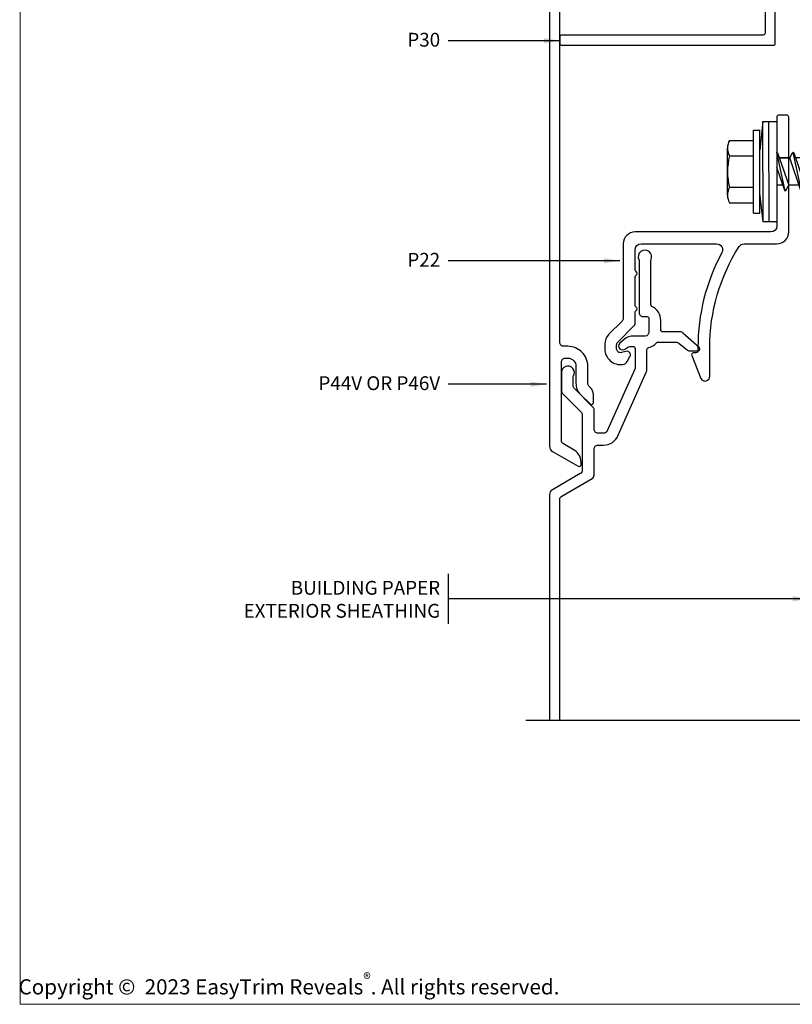
# Model space of a CAD drawing. Units: millimetres. Extents: x 0 to 2429, y -1517 to 254.
# Drawn here: x 216 to 314, y -568 to -443 of the extents above; entities that cross this region are included whole.
import ezdxf
from ezdxf.enums import TextEntityAlignment as Align

# ---------------------------------------------------------------- set-up
doc = ezdxf.new("R2010")
doc.units = ezdxf.units.MM
doc.layers.add('border', color=4, linetype='Continuous', lineweight=20)
for name, color, linetype in [('Copyright', 253, 'Continuous'), ('Dim', 8, 'Continuous'), ('FASTENER', 9, 'Continuous'), ('OTHER MATERIAL', 8, 'Continuous'), ('TEXT', 6, 'Continuous')]:
    doc.layers.add(name, color=color, linetype=linetype)
doc.layers.add('FastPlank', color=7, linetype='Continuous', true_color=0xff3300)
doc.styles.add('DIM', font='simplex.shx')
doc.styles.add('EZ-Metric', font='simplex.shx', dxfattribs={"height": 1.75})
doc.styles.get("Standard").update_dxf_attribs({"font": 'arial.ttf'})
doc.dimstyles.new('EZ-mmX1', dxfattribs={"dimtxt": 2, "dimasz": 2.5, "dimexe": 1, "dimexo": 0.5, "dimgap": 1, "dimtad": 1, "dimtih": 1, "dimtoh": 1, "dimzin": 4, "dimdsep": 46, "dimtxsty": 'EZ-Metric', "dimcen": 0.15, "dimazin": 3, "dimtfac": 1, "dimtofl": 0, "dimtmove": 0, "dimatfit": 1, "dimfxl": 1, "dimarcsym": 0})

# ---------------------------------------------------------------- blocks, each defined once
blk = doc.blocks.new('#10HHx1.5 SELF DRILLING SCREW')
at = {"layer": 'FASTENER', "linetype": 'Continuous'}
for p, q in [((-0.1169, 0.246), (0.1169, 0.246)), ((-0.078, 0.2362), (-0.078, 0.1161)), ((0.078, 0.2362), (0.078, 0.1161)), ((-0.2069, 0.1161), (-0.2069, 0.0854)), ((0.2069, 0.1161), (0.2069, 0.0854)), ((0.0125, -1.3679), (0.0693, -1.1559)), ((0.0693, -1.1559), (0.0777, -1.1559)), ((0.0777, -1.3679), (0.0777, -1.1445)), ((-0.0777, -1.1896), (-0.0777, -1.3679)), ((-0.0777, -1.3679), (0.0125, -1.3679)), ((-0.0777, -1.3679), (0, -1.4146)), ((0, -1.4146), (0.0777, -1.3679)), ((0.0036, -1.4125), (0.0777, -1.3679))]:
    blk.add_line(p, q, dxfattribs=at)
at = {"layer": 'FASTENER'}
for p, q in [((-0.1559, 0.2362), (-0.1559, 0.1161)), ((0.1559, 0.2362), (0.1559, 0.1161)), ((-0.2069, 0.1161), (0.2069, 0.1161)), ((-0.2069, 0.0854), (0.2069, 0.0854)), ((-0.0941, -0.0391), (0.02, 0)), ((0.0972, 0.0002), (0.0975, -0.0001)), ((-0.0975, -0.0423), (0.0975, -0.0001)), ((-0.0975, -0.0423), (-0.0941, -0.0391)), ((-0.0975, -0.0423), (-0.0941, -0.0456)), ((-0.0941, -0.0456), (-0.0682, -0.059)), ((-0.0682, -0.0303), (-0.0682, -0.0002)), ((0.0941, -0.0033), (-0.0682, -0.059)), ((0.0682, -0.0646), (0.0682, -0.0122)), ((0.0682, -0.0122), (0.0682, -0.0645)), ((0.0975, -0.0001), (0.0941, -0.0033)), ((-0.0975, -0.1234), (0.0975, -0.0812)), ((-0.0941, -0.1202), (0.0682, -0.0645)), ((-0.0682, -0.1114), (-0.0682, -0.059)), ((0.0941, -0.0844), (-0.0682, -0.1401)), ((0.0682, -0.0645), (0.0941, -0.0779)), ((0.0682, -0.1457), (0.0682, -0.0933)), ((0.0941, -0.0779), (0.0975, -0.0812)), ((0.0975, -0.0812), (0.0941, -0.0844)), ((-0.0975, -0.1234), (-0.0941, -0.1202)), ((-0.0975, -0.1234), (-0.0941, -0.1267)), ((-0.0941, -0.1267), (-0.0682, -0.1401)), ((-0.0941, -0.2014), (0.0682, -0.1457)), ((-0.0682, -0.1925), (-0.0682, -0.1401)), ((0.0682, -0.1457), (0.0941, -0.1591)), ((-0.0975, -0.2046), (0.0975, -0.1624)), ((0.0941, -0.1656), (-0.0682, -0.2213)), ((0.0682, -0.2268), (0.0682, -0.1744)), ((0.0682, -0.1744), (0.0682, -0.2267)), ((0.0941, -0.1591), (0.0975, -0.1624)), ((0.0975, -0.1624), (0.0941, -0.1656)), ((-0.0975, -0.2046), (-0.0941, -0.2014)), ((-0.0975, -0.2046), (-0.0941, -0.2079)), ((-0.0975, -0.2856), (0.0975, -0.2434)), ((-0.0941, -0.2079), (-0.0682, -0.2213)), ((-0.0941, -0.2824), (0.0682, -0.2267)), ((-0.0682, -0.2736), (-0.0682, -0.2212)), ((0.0682, -0.2267), (0.0941, -0.2402)), ((0.0941, -0.2402), (0.0975, -0.2434)), ((0.0975, -0.2434), (0.0941, -0.2467)), ((-0.0975, -0.2856), (-0.0941, -0.2824)), ((-0.0975, -0.2856), (-0.0941, -0.2889)), ((-0.0941, -0.2889), (-0.0682, -0.3023)), ((0.0941, -0.2467), (-0.0682, -0.3023)), ((0.0682, -0.3079), (0.0682, -0.2555)), ((0.0682, -0.2555), (0.0682, -0.3078)), ((-0.0975, -0.3667), (0.0975, -0.3245)), ((-0.0941, -0.3635), (0.0682, -0.3078)), ((-0.0682, -0.3547), (-0.0682, -0.3023)), ((0.0941, -0.3278), (-0.0682, -0.3834)), ((0.0682, -0.3078), (0.0941, -0.3213)), ((0.0682, -0.389), (0.0682, -0.3366)), ((0.0682, -0.3366), (0.0682, -0.3889)), ((0.0941, -0.3213), (0.0975, -0.3245)), ((0.0975, -0.3245), (0.0941, -0.3278)), ((-0.0975, -0.3667), (-0.0941, -0.3635)), ((-0.0975, -0.3667), (-0.0941, -0.37)), ((-0.0941, -0.37), (-0.0682, -0.3834)), ((-0.0941, -0.4446), (0.0682, -0.3889)), ((-0.0682, -0.4358), (-0.0682, -0.3834)), ((0.0682, -0.3889), (0.0941, -0.4024)), ((-0.0975, -0.4478), (0.0975, -0.4056)), ((0.0941, -0.4089), (-0.0682, -0.4645)), ((0.0682, -0.4701), (0.0682, -0.4177)), ((0.0941, -0.4024), (0.0975, -0.4056)), ((0.0975, -0.4056), (0.0941, -0.4089)), ((-0.0975, -0.4478), (-0.0941, -0.4446)), ((-0.0975, -0.4478), (-0.0941, -0.4511)), ((-0.0975, -0.529), (0.0975, -0.4868)), ((-0.0941, -0.4511), (-0.0682, -0.4645)), ((-0.0941, -0.5258), (0.0682, -0.4701)), ((-0.0682, -0.5169), (-0.0682, -0.4645)), ((0.0941, -0.4901), (-0.0682, -0.5457)), ((0.0682, -0.4701), (0.0941, -0.4836)), ((0.0941, -0.4836), (0.0975, -0.4868)), ((0.0975, -0.4868), (0.0941, -0.4901)), ((-0.0975, -0.529), (-0.0941, -0.5258)), ((-0.0975, -0.529), (-0.0941, -0.5323)), ((-0.0941, -0.5323), (-0.0682, -0.5457)), ((0.0682, -0.5513), (0.0682, -0.4988)), ((0.0682, -0.4988), (0.0682, -0.5512)), ((-0.0975, -0.61), (0.0975, -0.5678)), ((-0.0941, -0.6068), (0.0682, -0.5512)), ((-0.0682, -0.598), (-0.0682, -0.5456)), ((0.0941, -0.5711), (-0.0682, -0.6267)), ((0.0682, -0.5512), (0.0941, -0.5646)), ((0.0682, -0.6324), (0.0682, -0.58)), ((0.0682, -0.58), (0.0682, -0.6323)), ((0.0941, -0.5646), (0.0975, -0.5678)), ((0.0975, -0.5678), (0.0941, -0.5711)), ((-0.0975, -0.61), (-0.0941, -0.6068)), ((-0.0975, -0.61), (-0.0941, -0.6133)), ((-0.0941, -0.6133), (-0.0682, -0.6267)), ((-0.0941, -0.6879), (0.0682, -0.6323)), ((-0.0682, -0.6791), (-0.0682, -0.6267)), ((0.0682, -0.6323), (0.0941, -0.6457)), ((-0.0975, -0.6911), (0.0975, -0.6489)), ((0.0941, -0.6522), (-0.0682, -0.7078)), ((0.0682, -0.7135), (0.0682, -0.6611)), ((0.0682, -0.6611), (0.0682, -0.7134)), ((0.0941, -0.6457), (0.0975, -0.6489)), ((0.0975, -0.6489), (0.0941, -0.6522)), ((-0.0975, -0.6911), (-0.0941, -0.6879)), ((-0.0975, -0.6911), (-0.0941, -0.6944)), ((-0.0975, -0.7722), (0.0975, -0.73)), ((-0.0941, -0.6944), (-0.0682, -0.7078)), ((-0.0941, -0.769), (0.0682, -0.7134)), ((-0.0682, -0.7602), (-0.0682, -0.7078)), ((0.0941, -0.7333), (-0.0682, -0.7889)), ((0.0682, -0.7134), (0.0941, -0.7268)), ((0.0941, -0.7268), (0.0975, -0.73)), ((0.0975, -0.73), (0.0941, -0.7333)), ((-0.0975, -0.7722), (-0.0941, -0.769)), ((-0.0975, -0.7722), (-0.0941, -0.7755)), ((-0.0941, -0.7755), (-0.0682, -0.7889)), ((0.0682, -0.7946), (0.0682, -0.7422)), ((-0.0975, -0.8534), (0.0975, -0.8112)), ((-0.0941, -0.8502), (0.0682, -0.7946)), ((-0.0682, -0.8413), (-0.0682, -0.7889)), ((0.0941, -0.8145), (-0.0682, -0.8701)), ((0.0682, -0.7946), (0.0941, -0.808)), ((0.0682, -0.8757), (0.0682, -0.8233)), ((0.0682, -0.8233), (0.0682, -0.8756)), ((0.0941, -0.808), (0.0975, -0.8112)), ((0.0975, -0.8112), (0.0941, -0.8145)), ((-0.0975, -0.8534), (-0.0941, -0.8502)), ((-0.0975, -0.8534), (-0.0941, -0.8567)), ((-0.0941, -0.8567), (-0.0682, -0.8701)), ((-0.0941, -0.9312), (0.0682, -0.8756)), ((-0.0682, -0.9224), (-0.0682, -0.87)), ((0.0682, -0.8756), (0.0941, -0.889)), ((-0.0975, -0.9345), (0.0975, -0.8922)), ((-0.0975, -0.9345), (-0.0941, -0.9312)), ((0.0941, -0.8955), (-0.0682, -0.9511)), ((0.0682, -0.9568), (0.0682, -0.9044)), ((0.0682, -0.9044), (0.0682, -0.9567)), ((0.0941, -0.889), (0.0975, -0.8922)), ((0.0975, -0.8922), (0.0941, -0.8955)), ((-0.0975, -0.9345), (-0.0941, -0.9377)), ((-0.0975, -1.0156), (0.0975, -0.9733)), ((-0.0941, -0.9377), (-0.0682, -0.9511)), ((-0.0941, -1.0123), (0.0682, -0.9567)), ((-0.0682, -1.0035), (-0.0682, -0.9511)), ((0.0941, -0.9766), (-0.0682, -1.0323)), ((0.0682, -0.9567), (0.0941, -0.9701)), ((0.0941, -0.9701), (0.0975, -0.9733)), ((0.0975, -0.9733), (0.0941, -0.9766)), ((-0.0975, -1.0156), (-0.0941, -1.0123)), ((-0.0975, -1.0156), (-0.0941, -1.0188)), ((-0.0941, -1.0188), (-0.0682, -1.0323)), ((0.0682, -1.0379), (0.0682, -0.9855)), ((0.0682, -0.9855), (0.0682, -1.0378)), ((-0.0975, -1.0967), (0.0975, -1.0544)), ((-0.0941, -1.0934), (0.0682, -1.0378)), ((-0.0682, -1.0846), (-0.0682, -1.0323)), ((0.0941, -1.0577), (-0.0682, -1.1134)), ((0.0682, -1.0378), (0.0941, -1.0512)), ((0.0682, -1.119), (0.0682, -1.0666)), ((0.0941, -1.0512), (0.0975, -1.0544)), ((0.0975, -1.0544), (0.0941, -1.0577)), ((-0.0975, -1.0967), (-0.0941, -1.0934)), ((-0.0975, -1.0967), (-0.0941, -1.0999)), ((-0.0941, -1.0999), (-0.0682, -1.1134)), ((-0.0941, -1.1746), (0.0682, -1.119)), ((-0.0682, -1.1657), (-0.0682, -1.1134)), ((0.0682, -1.119), (0.0941, -1.1324)), ((-0.0975, -1.1779), (0.0975, -1.1356)), ((-0.0975, -1.1779), (-0.0941, -1.1746)), ((-0.0975, -1.1779), (-0.0941, -1.1811)), ((0.0941, -1.1389), (-0.0682, -1.1946)), ((0.0941, -1.1324), (0.0975, -1.1356)), ((0.0975, -1.1356), (0.0941, -1.1389)), ((-0.0941, -1.1811), (-0.0682, -1.1946))]:
    blk.add_line(p, q, dxfattribs=at)
at = {"layer": 'FASTENER', "ltscale": 0.5}
for p, q in [((-0.25, 0.0684), (-0.1075, 0.0854)), ((0.25, 0.0696), (0.1075, 0.0854)), ((-0.25, 0.0384), (0.25, 0.0396))]:
    blk.add_line(p, q, dxfattribs=at)
blk.add_lwpolyline([(-0.25, 0.0684), (0.25, 0.0696), (0.25, 0.0006), (-0.25, -0.0006)], close=True, dxfattribs=at)
at = {"layer": 'FASTENER', "linetype": 'Continuous'}
for centre, radius, start, end in [((-0.1169, 0.1639), 0.0821, 61.6553, 118.3447), ((0, -0.0676), 0.3136, 75.6075, 104.3925), ((0.1169, 0.1639), 0.0821, 61.6553, 118.3447)]:
    blk.add_arc(centre, radius, start, end, dxfattribs=at)
blk = doc.blocks.new('FP Typ Detail Template')
at = {"layer": 'border', "color": 4}
blk.add_lwpolyline([(195.96, 254), (195.96, 0), (0, 0), (0, 254)], close=True, dxfattribs=at)
at = {"layer": 'Copyright', "insert": (68.34, 3.96), "char_height": 1.92, "attachment_point": 3}
blk.add_mtext('\\A1;{\\fSwis721 Lt BT|b0|i0|c0|p34;Copyright ©  2023 EasyTrim Reveals\\H0.75833x;\\S®^ ;\\H1.31869x;. All rights reserved.\\P\\P  }', dxfattribs=at)
at = {"layer": 'TEXT', "color": 2, "linetype": 'Continuous', "ltscale": 2, "style": 'DIM'}
for tag, p in [('DESCRIPTION', (147.13, 17.56)), ('DWGNUMBER', (183.08, 4.93))]:
    blk.add_attdef(tag, text='', height=2.54, dxfattribs=at).set_placement(p, align=Align.MIDDLE)
at = {"layer": 'TEXT', "color": 3, "linetype": 'Continuous', "ltscale": 2, "style": 'DIM'}
for tag, p in [('SCALE', (162.53, 12.41)), ('DATEDWN', (162.52, 7.93))]:
    blk.add_attdef(tag, text='', height=1.58, dxfattribs=at).set_placement(p, align=Align.TOP_CENTER)

msp = doc.modelspace()

# ---------------------------------------------------------------- linework, layer by layer
at = {"layer": 'Dim'}
msp.add_line((270.188, -513.455), (270.188, -519.784), dxfattribs=at)
at = {"layer": 'Dim', "linetype": 'Continuous'}
msp.add_lwpolyline([(380.404, -532.045), (342.088, -532.045), (339.884, -535.311), (339.634, -528.381), (337.375, -532.045), (280.033, -532.045)], dxfattribs=at)
at = {"layer": 'FastPlank'}
for points in [[(283.046, -420.67), (283.046, -497.296, 0.2679636), (283.421, -497.945), (286.68, -499.827, 0.5640374), (287.046, -499.605), (287.046, -499.316, 0.2679636), (286.171, -497.801), (284.796, -497.007, -0.2679636), (284.546, -496.574), (284.546, -486.638, -0.4142136), (285.046, -486.138), (285.371, -486.138, -0.4142136), (286.396, -487.164), (286.396, -489.327, 0.1989124), (286.982, -490.741), (288.178, -491.937, 0.6681786), (288.605, -491.76), (288.605, -490.76, 0.1989124), (288.239, -489.876), (288.043, -489.681, -0.1989124), (287.896, -489.327), (287.896, -487.164, 0.4142136), (285.371, -484.638), (284.846, -484.638, -0.4142136), (284.346, -484.138), (284.346, -420.67)], [(284.346, -532.045), (284.346, -504.06, -0.2679492), (284.596, -503.627), (288.446, -501.404, 0.2679492), (288.696, -500.971), (288.696, -497.652, -0.4142136), (289.196, -497.152), (289.9, -497.152, 0.3057307), (291.755, -495.901), (295.351, -487.845, 0.096289), (295.387, -487.658), (295.387, -485.033, -0.3502194), (295.582, -484.789, 0.1525619), (296.613, -484.19, -0.2102413), (296.798, -484.109), (299.062, -484.109, -0.1989124), (299.416, -484.256), (300.538, -485.128, 0.1989124), (300.715, -485.201), (301.846, -485.201, 0.6681786), (302.023, -484.775), (299.954, -482.956, 0.1989124), (299.601, -482.809), (297.389, -482.809, -0.4142136), (297.139, -482.559), (297.139, -481.368, 0.284915), (296.028, -479.576, -0.284915), (295.889, -479.353), (295.889, -473.762, -0.1078289), (295.912, -473.658, 1.5582216), (294.366, -473.658, -0.1078407), (294.389, -473.762), (294.389, -480.368, 0.4142136), (294.889, -480.868), (295.389, -480.868, -0.4142136), (295.639, -481.118), (295.639, -482.839, -0.3948105), (295.172, -483.338, -0.0353419), (293.725, -483.332, 0.2183776), (292.513, -483.782), (291.947, -484.244, 1), (292.654, -484.951), (292.94, -484.769, -0.1989124), (293.223, -484.651), (293.637, -484.651, -0.4142136), (293.887, -484.901), (293.887, -487.366, -0.096289), (293.851, -487.553), (290.364, -495.339, -0.3057307), (289.9, -495.652), (289.196, -495.652, -0.4142136), (288.696, -495.152), (288.696, -492.695, 0.1989124), (288.55, -492.342), (286.193, -489.985, -0.1989124), (286.046, -489.631), (286.046, -488.511, -0.1344552), (286.081, -488.384, 1.3106833), (284.546, -487.963), (284.546, -490.252, 0.1989124), (284.693, -490.606), (287.05, -492.963, -0.1989124), (287.196, -493.317), (287.196, -500.336, -0.2679492), (286.946, -500.769), (283.421, -502.804, 0.2679492), (283.046, -503.453), (283.046, -532.045)]]:
    msp.add_lwpolyline(points, format="xyb", dxfattribs=at)
for points in [[(284.346, -446.25, 0.4142136), (284.596, -446.5), (311.397, -446.5, 0.4142136), (311.647, -446.25), (311.647, -424.1, 0.4142136), (311.397, -423.85), (310.597, -423.85, 0.4142136), (310.347, -424.1), (310.347, -444.95, -0.4142136), (310.097, -445.2), (284.596, -445.2, 0.4142136), (284.346, -445.45)], [(313.346, -470.153), (313.346, -455.603, 0.4142136), (313.096, -455.353), (312.096, -455.353, 0.4142136), (311.846, -455.603), (311.846, -469.403, -0.4142134), (311.096, -470.153), (293.889, -470.153, 0.4142134), (292.389, -471.653), (292.389, -481.083, -0.1989124), (292.242, -481.436), (290.563, -483.116, 0.1989124), (290.05, -484.353), (290.05, -484.951, 0.4573212), (292.339, -486.931, 0.2294784), (292.88, -486.563), (293.237, -485.947, 0.6681786), (292.73, -485.287), (292.18, -485.434, -0.4931454), (291.55, -484.951), (291.55, -484.457, -0.1989124), (291.697, -484.103), (293.742, -482.057, 0.1989219), (293.889, -481.704), (293.889, -480.327, -0.2679548), (294.014, -480.11, 0.5773451), (294.014, -479.677, -0.2679492), (293.889, -479.461), (293.889, -475.827, -0.2679492), (294.014, -475.61, 0.5773476), (294.014, -475.177, -0.2679521), (293.889, -474.961), (293.889, -472.403, -0.4142079), (294.639, -471.653), (304.22, -471.653, -0.5674532), (304.88, -472.759, 0.1240758), (301.846, -484.797), (301.846, -485.202, -0.4142136), (301.596, -485.452), (301.297, -485.452, 0.5657729), (301.076, -485.819), (302.217, -488.716, 0.7812855), (303.346, -488.435), (303.346, -484.797, -0.1421854), (307.06, -472.002, -0.2568981), (307.694, -471.653), (311.846, -471.653, 0.4142136)]]:
    msp.add_lwpolyline(points, format="xyb", close=True, dxfattribs=at)

# ---------------------------------------------------------------- block references
at = {"layer": 'OTHER MATERIAL'}
msp.add_blockref('FP Typ Detail Template', (215.961, -568), dxfattribs=at)
at = {"layer": 'OTHER MATERIAL', "xscale": 25.4, "yscale": 25.4, "zscale": 25.4, "rotation": 90}
msp.add_blockref('#10HHx1.5 SELF DRILLING SCREW', (311.846, -462.503), dxfattribs=at)

# ---------------------------------------------------------------- texts
at = {"layer": 'Dim', "insert": (269.189, -444.92), "char_height": 1.75, "width": 7.66667, "attachment_point": 3, "style": 'EZ-Metric'}
msp.add_mtext('P30', dxfattribs=at)
at = {"layer": 'Dim', "char_height": 1.75, "attachment_point": 3, "style": 'EZ-Metric'}
for s, insert in [('P22', (269.189, -472.802)), ('P44V OR P46V', (269.189, -488.435)), ('BUILDING PAPER\\PEXTERIOR SHEATHING', (269.189, -514.355))]:
    msp.add_mtext(s, dxfattribs=dict(at, insert=insert))

# ---------------------------------------------------------------- leaders
at = {"layer": 'Dim', "annotation_type": 0, "has_hookline": 1, "hookline_direction": 1}
for points, text_width in [([(284.346, -445.92), (270.189, -445.92)], 4.583), ([(291.943, -473.802), (270.189, -473.802)], 4.583), ([(282.648, -489.435), (270.189, -489.435)], 19.917), ([(315.863, -516.619), (270.188, -516.619)], 19.917)]:
    msp.add_leader(points, dimstyle='EZ-mmX1', override={"dimasz": 2, "dimgap": 1, "dimtad": 0}, dxfattribs=dict(at, text_width=text_width))

doc.saveas('drawing.dxf')
